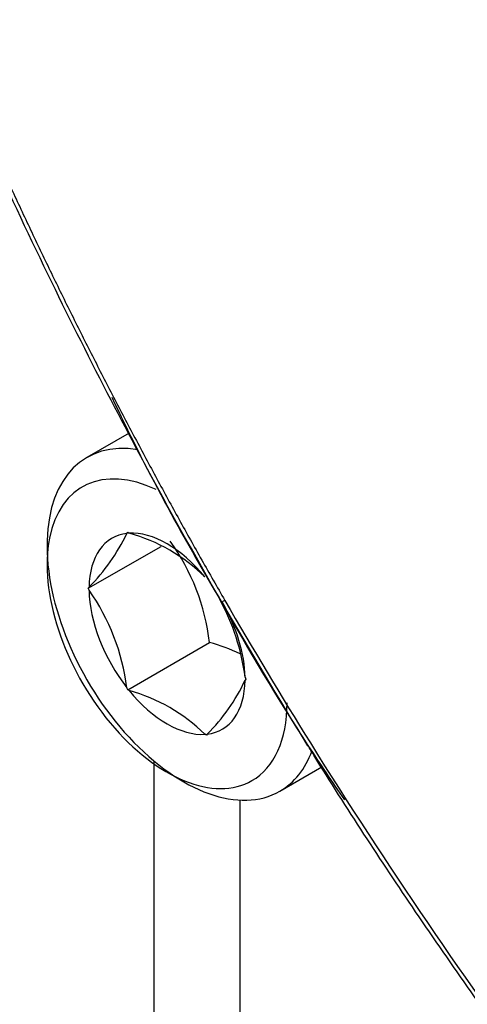
# Paper-space layout 'Sheet1' of a CAD drawing. Units: millimetres. Extents: x 0 to 210, y -3 to 297.
# Drawn here: x 32 to 33, y 269 to 271 of the extents above; entities that cross this region are included whole.
import ezdxf

# ---------------------------------------------------------------- set-up
doc = ezdxf.new("R2010")
doc.units = ezdxf.units.MM
doc.layers.add('A4AFN0BS00', color=7, linetype='Continuous')
doc.layers.add('Default', color=7, linetype='Continuous')

# ---------------------------------------------------------------- blocks, each defined once
blk = doc.blocks.new('SE6')
at = {"layer": 'A4AFN0BS00', "color": 7, "linetype": 'Continuous'}
for p, q in [((32.6327, 270.0545), (32.5454, 270.0041)), ((32.6283, 269.8464), (32.6299, 269.8486)), ((32.6299, 269.8486), (32.6329, 269.8468)), ((32.5482, 269.7324), (32.699, 269.8195)), ((32.5482, 269.7324), (32.5497, 269.7346)), ((32.5497, 269.7285), (32.5482, 269.7324)), ((32.6299, 269.522), (32.7996, 269.6199)), ((32.8733, 269.5478), (32.8748, 269.5438)), ((32.8748, 269.5438), (32.8733, 269.5417)), ((32.6299, 269.522), (32.6283, 269.5259)), ((32.6329, 269.5202), (32.6299, 269.522)), ((32.7932, 269.4277), (32.7901, 269.4295)), ((32.7947, 269.4299), (32.7932, 269.4277)), ((32.6844, 269.3741), (32.6844, 267.0995)), ((32.9454, 269.3113), (33.0327, 269.3617)), ((32.863, 267.1419), (32.863, 269.2928))]:
    blk.add_line(p, q, dxfattribs=at)
for centre, radius, start, end in [((37.1521, 272.2954), 5.0442, 205.4333, 210.9195), ((32.2487, 270.0297), 0.4215, 315.5681, 334.2241), ((32.5356, 269.4967), 0.3634, 45.5411, 74.4589), ((32.3532, 269.5678), 0.4494, 6.6605, 35.7515), ((32.1808, 269.4688), 0.4511, 7.2738, 35.1383), ((32.4301, 269.4924), 0.4466, 7.1296, 28.9965), ((37.2847, 272.1872), 5.1049, 209.1146, 213.0058), ((33.0632, 269.3043), 0.465, 119.9237, 120.8253), ((32.7045, 269.2667), 0.3659, 64.3514, 74.9331), ((32.5271, 269.7014), 0.3812, 314.5718, 335.2204), ((32.5356, 269.1701), 0.3634, 45.5411, 74.4589), ((37.2847, 272.1872), 5.1049, 213.0058, 214.5339)]:
    blk.add_arc(centre, radius, start, end, dxfattribs=at)
for centre, major_axis, start_param, end_param in [((32.7454, 269.6577), (0.2, -0.3464), 2.698002, 6.283185), ((32.7115, 269.6381), (0.176, -0.3048), 2.447712, 6.283185), ((32.7115, 269.6381), (0.1144, -0.1981), 2.896229, 3.910555), ((32.7115, 269.6381), (-0.1144, 0.1981), 4.990624, 6.00495), ((32.7115, 269.6381), (-0.1144, 0.1981), 0.801834, 1.81616), ((32.7115, 269.6381), (-0.1144, 0.1981), 3.943426, 4.706516), ((32.7115, 269.6381), (-0.1144, 0.1981), 2.896229, 3.910555), ((32.7115, 269.6381), (0.1144, -0.1981), 4.990624, 6.00495), ((32.7115, 269.6381), (0.176, -0.3048), 0, 0.785398), ((32.7454, 269.6577), (0.2, -0.3464), 0, 0.446772)]:
    blk.add_ellipse(centre, major_axis=major_axis, ratio=0.57735, start_param=start_param, end_param=end_param, dxfattribs=at)
for points, degree, knots in [([(32.8249, 269.7036), (32.7874, 269.7694), (32.7086, 269.9081), (32.5908, 270.1296), (32.4676, 270.3745), (32.3414, 270.6432), (32.2144, 270.9357), (32.0888, 271.2516), (31.9675, 271.5903), (31.7731, 272.205), (31.5777, 273.0743), (31.4956, 274.1055), (31.572, 275.0696), (31.7808, 275.7806), (32.0472, 276.2716), (32.2645, 276.559), (32.4727, 276.7657), (32.6568, 276.9108), (32.774, 276.9819), (32.8249, 277.0128)], 3, [0, 0, 0, 0, 0.022873, 0.048141, 0.075804, 0.105866, 0.138327, 0.17319, 0.210456, 0.250127, 0.376243, 0.499649, 0.612991, 0.749035, 0.818246, 0.877942, 0.928128, 0.968813, 1, 1, 1, 1]), ([(32.8312, 276.9911), (32.6761, 276.9008), (32.5369, 276.7842), (32.3977, 276.6675), (32.2764, 276.5264), (32.1551, 276.3852), (32.052, 276.2201), (31.9501, 276.0569), (31.8672, 275.8715), (31.7844, 275.6862), (31.7217, 275.4814), (31.6584, 275.2746), (31.616, 275.05), (31.5739, 274.8273), (31.5528, 274.5875), (31.5318, 274.349), (31.5318, 274.0977), (31.532, 273.5912), (31.6174, 273.0424), (31.6598, 272.7699), (31.7225, 272.4937), (31.7852, 272.2171), (31.8687, 271.9351), (32.0368, 271.3671), (32.2793, 270.806), (32.5219, 270.2445), (32.8312, 269.7073)], 2, [0, 0, 0, 0.0625, 0.0625, 0.125, 0.125, 0.1875, 0.1875, 0.25, 0.25, 0.3125, 0.3125, 0.375, 0.375, 0.4375, 0.4375, 0.5, 0.5, 0.625, 0.625, 0.6875, 0.6875, 0.75, 0.75, 0.875, 0.875, 1, 1, 1]), ([(33.0087, 269.4115), (33.1661, 269.1585), (33.4472, 268.7459), (33.8773, 268.201), (34.411, 267.6032), (34.9649, 267.0909), (35.5464, 266.6557), (35.9844, 266.3782), (36.4187, 266.1517), (36.7818, 266.0031), (36.9994, 265.9336), (37.0732, 265.9123)], 3, [0.0346991, 0.0346991, 0.0346991, 0.0346991, 0.125, 0.1875, 0.25, 0.375, 0.4375, 0.5, 0.5625, 0.625, 0.6574238, 0.6574238, 0.6574238, 0.6574238]), ([(37.0887, 265.8907), (36.9902, 265.9191), (36.6322, 266.0375), (35.9652, 266.3545), (35.1143, 266.9431), (34.4454, 267.5619), (33.992, 268.0598), (33.7157, 268.3917), (33.4613, 268.7244), (33.2287, 269.0547), (33.0798, 269.2826), (33.0077, 269.3991), (33.0037, 269.4056)], 3, [0.3432653, 0.3432653, 0.3432653, 0.3432653, 0.3866201, 0.4995786, 0.6281021, 0.7488634, 0.7953063, 0.8399107, 0.8826795, 0.9236146, 0.9627195, 0.9650216, 0.9650216, 0.9650216, 0.9650216])]:
    blk.add_open_spline(points, degree=degree, knots=knots, dxfattribs=at)
for points in [[(33.0037, 269.4056), (32.9429, 269.5041), (32.8839, 269.6038), (32.8249, 269.7036)], [(32.8312, 269.7073), (32.8891, 269.6073), (32.9483, 269.5087), (33.0087, 269.4115)]]:
    blk.add_open_spline(points, degree=3, dxfattribs=at)

psp = doc.layouts.new('Sheet1')

# ---------------------------------------------------------------- block references
at = {"layer": 'Default'}
psp.add_blockref('SE6', (0, 0), dxfattribs=at)

doc.saveas('drawing.dxf')
